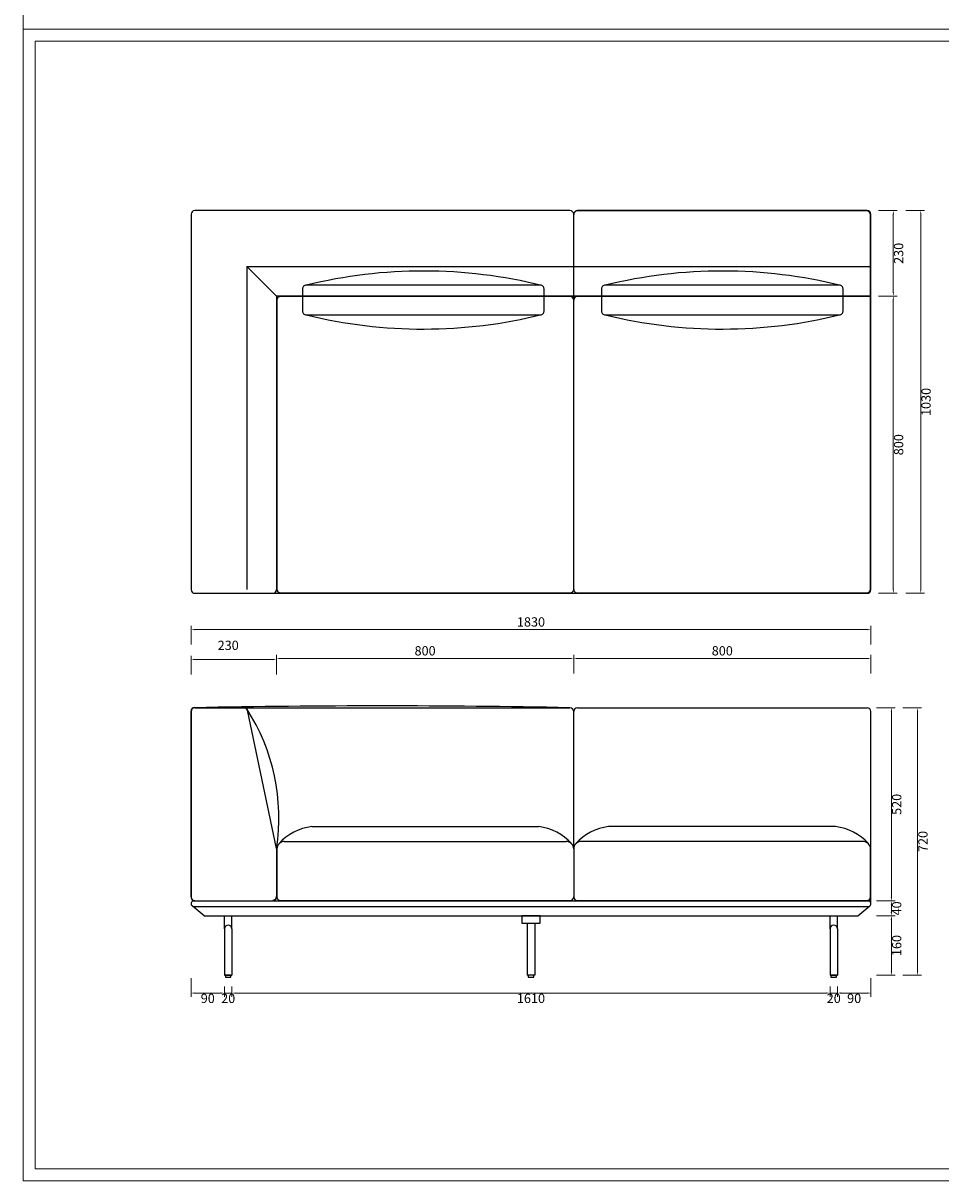
# Model space of a CAD drawing. Units: millimetres. Extents: x 9052 to 13480, y -44829 to 1665.
# Drawn here: x 9052 to 11522, y -44829 to -41714 of the extents above; entities that cross this region are included whole.
import ezdxf

# ---------------------------------------------------------------- set-up
doc = ezdxf.new("R2010")
doc.units = ezdxf.units.MM
doc.layers.add('打印框', color=1, linetype='Continuous', lineweight=13)
doc.layers.add('轮廓线', color=7, linetype='Continuous', lineweight=25)
doc.styles.get("Standard").update_dxf_attribs({"font": 'greeks.shx', "width": 0.6})
doc.dimstyles.new('25-细线', dxfattribs={"dimtxt": 25, "dimasz": 10, "dimexe": 10, "dimexo": 5, "dimgap": 5, "dimtad": 2, "dimdec": 0, "dimdsep": 46, "dimtxsty": 'Standard', "dimcen": 12, "dimclrd": 6, "dimclre": 6, "dimclrt": 4, "dimadec": 1, "dimazin": 0, "dimtfac": 1, "dimtdec": 0, "dimtix": 1, "dimtmove": 1, "dimatfit": 2, "dimfxl": 40, "dimfxlon": 1, "dimlwd": 13, "dimlwe": 13, "dimarcsym": 0})

# ---------------------------------------------------------------- blocks, each defined once
blk = doc.blocks.new('*D306')
at = {"color": 6, "lineweight": 13, "transparency": 16777216}
for p, q in [((9504, -43466.4), (9504, -43416.4)), ((9514, -43426.4), (9724, -43426.4)), ((9734, -43466.4), (9734, -43416.4))]:
    blk.add_line(p, q, dxfattribs=at)
at = {"color": 6, "transparency": 16777216}
for points in [[(9514, -43424.8), (9514, -43428.1), (9504, -43426.4)], [(9724, -43424.8), (9724, -43428.1), (9734, -43426.4)]]:
    blk.add_solid(points, dxfattribs=at)
at = {"layer": 'Defpoints', "color": 0, "transparency": 16777216}
for p in [(9734, -43426.4), (9504, -43748.9), (9734, -43928.9)]:
    blk.add_point(p, dxfattribs=at)
at = {"color": 4, "transparency": 16777216, "insert": (9604, -43391.4), "char_height": 25, "attachment_point": 5}
blk.add_mtext('230', dxfattribs=at)
blk = doc.blocks.new('*D307')
at = {"color": 6, "lineweight": 13, "transparency": 16777216}
for p, q in [((9734, -43463.6), (9734, -43413.6)), ((9744, -43423.6), (10524, -43423.6)), ((10534, -43463.6), (10534, -43413.6))]:
    blk.add_line(p, q, dxfattribs=at)
at = {"color": 6, "transparency": 16777216}
for points in [[(9744, -43421.9), (9744, -43425.3), (9734, -43423.6)], [(10524, -43421.9), (10524, -43425.3), (10534, -43423.6)]]:
    blk.add_solid(points, dxfattribs=at)
at = {"layer": 'Defpoints', "color": 0, "transparency": 16777216}
for p in [(10534, -43423.6), (10534, -43566.1), (9734, -43746.1)]:
    blk.add_point(p, dxfattribs=at)
at = {"color": 4, "transparency": 16777216, "insert": (10134, -43406.1), "char_height": 25, "attachment_point": 5}
blk.add_mtext('800', dxfattribs=at)
blk = doc.blocks.new('*D308')
at = {"color": 6, "lineweight": 13, "transparency": 16777216}
for p, q in [((10534, -43463.6), (10534, -43413.6)), ((10544, -43423.6), (11324, -43423.6)), ((11334, -43463.6), (11334, -43413.6))]:
    blk.add_line(p, q, dxfattribs=at)
at = {"color": 6, "transparency": 16777216}
for points in [[(10544, -43421.9), (10544, -43425.3), (10534, -43423.6)], [(11324, -43421.9), (11324, -43425.3), (11334, -43423.6)]]:
    blk.add_solid(points, dxfattribs=at)
at = {"layer": 'Defpoints', "color": 0, "transparency": 16777216}
for p in [(11334, -43423.6), (10534, -43566.1), (11334, -43566.1)]:
    blk.add_point(p, dxfattribs=at)
at = {"color": 4, "transparency": 16777216, "insert": (10934, -43406.1), "char_height": 25, "attachment_point": 5}
blk.add_mtext('800', dxfattribs=at)
blk = doc.blocks.new('*D309')
at = {"color": 6, "lineweight": 13, "transparency": 16777216}
for p, q in [((9504, -43385.9), (9504, -43335.9)), ((11334, -43385.9), (11334, -43335.9)), ((9514, -43345.9), (11324, -43345.9))]:
    blk.add_line(p, q, dxfattribs=at)
at = {"color": 6, "transparency": 16777216}
for points in [[(9514, -43344.2), (9514, -43347.5), (9504, -43345.9)], [(11324, -43344.2), (11324, -43347.5), (11334, -43345.9)]]:
    blk.add_solid(points, dxfattribs=at)
at = {"layer": 'Defpoints', "color": 0, "transparency": 16777216}
for p in [(11334, -43345.9), (9504, -43463.6), (11334, -43463.6)]:
    blk.add_point(p, dxfattribs=at)
at = {"color": 4, "transparency": 16777216, "insert": (10419, -43328.4), "char_height": 25, "attachment_point": 5}
blk.add_mtext('1830', dxfattribs=at)
blk = doc.blocks.new('*D323')
at = {"color": 6, "lineweight": 13, "transparency": 16777216}
for p, q in [((11349.2, -43556.1), (11399.2, -43556.1)), ((11389.2, -43566.1), (11389.2, -44066.1)), ((11349.2, -44076.1), (11399.2, -44076.1))]:
    blk.add_line(p, q, dxfattribs=at)
at = {"color": 6, "transparency": 16777216}
for points in [[(11387.5, -43566.1), (11390.9, -43566.1), (11389.2, -43556.1)], [(11387.5, -44066.1), (11390.9, -44066.1), (11389.2, -44076.1)]]:
    blk.add_solid(points, dxfattribs=at)
at = {"layer": 'Defpoints', "color": 0, "transparency": 16777216}
for p in [(11324, -43556.1), (11326.5, -44076.1), (11389.2, -44076.1)]:
    blk.add_point(p, dxfattribs=at)
at = {"color": 4, "transparency": 16777216, "insert": (11406.7, -43816.1), "char_height": 25, "attachment_point": 5, "rotation": 90}
blk.add_mtext('520', dxfattribs=at)
blk = doc.blocks.new('*D324')
at = {"color": 6, "lineweight": 13, "transparency": 16777216}
for p, q in [((11349.2, -44076.1), (11399.2, -44076.1)), ((11389.2, -44086.1), (11389.2, -44106.1)), ((11349.2, -44116.1), (11399.2, -44116.1))]:
    blk.add_line(p, q, dxfattribs=at)
at = {"color": 6, "transparency": 16777216}
for points in [[(11387.5, -44086.1), (11390.9, -44086.1), (11389.2, -44076.1)], [(11387.5, -44106.1), (11390.9, -44106.1), (11389.2, -44116.1)]]:
    blk.add_solid(points, dxfattribs=at)
at = {"layer": 'Defpoints', "color": 0, "transparency": 16777216}
for p in [(11326.5, -44076.1), (11299, -44116.1), (11389.2, -44116.1)]:
    blk.add_point(p, dxfattribs=at)
at = {"color": 4, "transparency": 16777216, "insert": (11406.7, -44096.1), "char_height": 25, "attachment_point": 5, "rotation": 90}
blk.add_mtext('40', dxfattribs=at)
blk = doc.blocks.new('*D325')
at = {"color": 6, "lineweight": 13, "transparency": 16777216}
for p, q in [((11349.2, -44116.1), (11399.2, -44116.1)), ((11389.2, -44126.1), (11389.2, -44266.1)), ((11349.2, -44276.1), (11399.2, -44276.1))]:
    blk.add_line(p, q, dxfattribs=at)
at = {"color": 6, "transparency": 16777216}
for points in [[(11387.5, -44126.1), (11390.9, -44126.1), (11389.2, -44116.1)], [(11387.5, -44266.1), (11390.9, -44266.1), (11389.2, -44276.1)]]:
    blk.add_solid(points, dxfattribs=at)
at = {"layer": 'Defpoints', "color": 0, "transparency": 16777216}
for p in [(11299, -44116.1), (11244, -44276.1), (11389.2, -44276.1)]:
    blk.add_point(p, dxfattribs=at)
at = {"color": 4, "transparency": 16777216, "insert": (11406.7, -44196.1), "char_height": 25, "attachment_point": 5, "rotation": 90}
blk.add_mtext('160', dxfattribs=at)
blk = doc.blocks.new('*D310')
at = {"color": 6, "lineweight": 13, "transparency": 16777216}
for p, q in [((11419.8, -43556.1), (11469.8, -43556.1)), ((11459.8, -43566.1), (11459.8, -44266.1)), ((11419.8, -44276.1), (11469.8, -44276.1))]:
    blk.add_line(p, q, dxfattribs=at)
at = {"color": 6, "transparency": 16777216}
for points in [[(11458.2, -43566.1), (11461.5, -43566.1), (11459.8, -43556.1)], [(11458.2, -44266.1), (11461.5, -44266.1), (11459.8, -44276.1)]]:
    blk.add_solid(points, dxfattribs=at)
at = {"layer": 'Defpoints', "color": 0, "transparency": 16777216}
for p in [(11349.2, -43556.1), (11349.2, -44276.1), (11459.8, -44276.1)]:
    blk.add_point(p, dxfattribs=at)
at = {"color": 4, "transparency": 16777216, "insert": (11477.3, -43916.1), "char_height": 25, "attachment_point": 5, "rotation": 90}
blk.add_mtext('720', dxfattribs=at)
blk = doc.blocks.new('*D311')
at = {"color": 6, "lineweight": 13, "transparency": 16777216}
for p, q in [((9504, -44284), (9504, -44334)), ((9594, -44306.6), (9594, -44334)), ((9514, -44324), (9584, -44324))]:
    blk.add_line(p, q, dxfattribs=at)
at = {"color": 6, "transparency": 16777216}
for points in [[(9514, -44322.3), (9514, -44325.7), (9504, -44324)], [(9584, -44322.3), (9584, -44325.7), (9594, -44324)]]:
    blk.add_solid(points, dxfattribs=at)
at = {"layer": 'Defpoints', "color": 0, "transparency": 16777216}
for p in [(9504, -44108.6), (9594, -44301.6), (9594, -44324)]:
    blk.add_point(p, dxfattribs=at)
at = {"color": 4, "transparency": 16777216, "insert": (9549, -44341.5), "char_height": 25, "attachment_point": 5}
blk.add_mtext('90', dxfattribs=at)
blk = doc.blocks.new('*D312')
at = {"color": 6, "lineweight": 13, "transparency": 16777216}
for p, q in [((9594, -44306.6), (9594, -44334)), ((9614, -44306.6), (9614, -44334)), ((9584, -44324), (9574, -44324)), ((9594, -44324), (9614, -44324)), ((9624, -44324), (9634, -44324))]:
    blk.add_line(p, q, dxfattribs=at)
at = {"color": 6, "transparency": 16777216}
for points in [[(9584, -44322.3), (9584, -44325.7), (9594, -44324)], [(9624, -44322.3), (9624, -44325.7), (9614, -44324)]]:
    blk.add_solid(points, dxfattribs=at)
at = {"layer": 'Defpoints', "color": 0, "transparency": 16777216}
for p in [(9594, -44301.6), (9614, -44301.6), (9614, -44324)]:
    blk.add_point(p, dxfattribs=at)
at = {"color": 4, "transparency": 16777216, "insert": (9604, -44341.5), "char_height": 25, "attachment_point": 5}
blk.add_mtext('20', dxfattribs=at)
blk = doc.blocks.new('*D313')
at = {"color": 6, "lineweight": 13, "transparency": 16777216}
for p, q in [((9614, -44306.6), (9614, -44334)), ((11224, -44306.6), (11224, -44334)), ((9624, -44324), (11214, -44324))]:
    blk.add_line(p, q, dxfattribs=at)
at = {"color": 6, "transparency": 16777216}
for points in [[(9624, -44322.3), (9624, -44325.7), (9614, -44324)], [(11214, -44322.3), (11214, -44325.7), (11224, -44324)]]:
    blk.add_solid(points, dxfattribs=at)
at = {"layer": 'Defpoints', "color": 0, "transparency": 16777216}
for p in [(9614, -44301.6), (11224, -44301.6), (11224, -44324)]:
    blk.add_point(p, dxfattribs=at)
at = {"color": 4, "transparency": 16777216, "insert": (10419, -44341.5), "char_height": 25, "attachment_point": 5}
blk.add_mtext('1610', dxfattribs=at)
blk = doc.blocks.new('*D314')
at = {"color": 6, "lineweight": 13, "transparency": 16777216}
for p, q in [((11224, -44306.6), (11224, -44334)), ((11244, -44306.6), (11244, -44334)), ((11214, -44324), (11204, -44324)), ((11224, -44324), (11244, -44324)), ((11254, -44324), (11264, -44324))]:
    blk.add_line(p, q, dxfattribs=at)
at = {"color": 6, "transparency": 16777216}
for points in [[(11214, -44322.3), (11214, -44325.7), (11224, -44324)], [(11254, -44322.3), (11254, -44325.7), (11244, -44324)]]:
    blk.add_solid(points, dxfattribs=at)
at = {"layer": 'Defpoints', "color": 0, "transparency": 16777216}
for p in [(11224, -44301.6), (11244, -44301.6), (11244, -44324)]:
    blk.add_point(p, dxfattribs=at)
at = {"color": 4, "transparency": 16777216, "insert": (11234, -44341.5), "char_height": 25, "attachment_point": 5}
blk.add_mtext('20', dxfattribs=at)
blk = doc.blocks.new('*D315')
at = {"color": 6, "lineweight": 13, "transparency": 16777216}
for p, q in [((11244, -44306.6), (11244, -44334)), ((11334, -44284), (11334, -44334)), ((11254, -44324), (11324, -44324))]:
    blk.add_line(p, q, dxfattribs=at)
at = {"color": 6, "transparency": 16777216}
for points in [[(11254, -44322.3), (11254, -44325.7), (11244, -44324)], [(11324, -44322.3), (11324, -44325.7), (11334, -44324)]]:
    blk.add_solid(points, dxfattribs=at)
at = {"layer": 'Defpoints', "color": 0, "transparency": 16777216}
for p in [(11334, -44109.1), (11244, -44301.6), (11334, -44324)]:
    blk.add_point(p, dxfattribs=at)
at = {"color": 4, "transparency": 16777216, "insert": (11289, -44341.5), "char_height": 25, "attachment_point": 5}
blk.add_mtext('90', dxfattribs=at)
blk = doc.blocks.new('*D320')
at = {"color": 6, "lineweight": 13, "transparency": 16777216}
for p, q in [((11354.4, -42218.1), (11404.4, -42218.1)), ((11394.4, -42228.1), (11394.4, -42438.1)), ((11354.4, -42448.1), (11404.4, -42448.1))]:
    blk.add_line(p, q, dxfattribs=at)
at = {"color": 6, "transparency": 16777216}
for points in [[(11392.7, -42228.1), (11396, -42228.1), (11394.4, -42218.1)], [(11392.7, -42438.1), (11396, -42438.1), (11394.4, -42448.1)]]:
    blk.add_solid(points, dxfattribs=at)
at = {"layer": 'Defpoints', "color": 0, "transparency": 16777216}
for p in [(11346.1, -42218.1), (11346.1, -42448.1), (11394.4, -42448.1)]:
    blk.add_point(p, dxfattribs=at)
at = {"color": 4, "transparency": 16777216, "insert": (11411.9, -42333.1), "char_height": 25, "attachment_point": 5, "rotation": 90}
blk.add_mtext('230', dxfattribs=at)
blk = doc.blocks.new('*D321')
at = {"color": 6, "lineweight": 13, "transparency": 16777216}
for p, q in [((11354.4, -42448.1), (11404.4, -42448.1)), ((11394.4, -42458.1), (11394.4, -43238.1)), ((11354.4, -43248.1), (11404.4, -43248.1))]:
    blk.add_line(p, q, dxfattribs=at)
at = {"color": 6, "transparency": 16777216}
for points in [[(11392.7, -42458.1), (11396, -42458.1), (11394.4, -42448.1)], [(11392.7, -43238.1), (11396, -43238.1), (11394.4, -43248.1)]]:
    blk.add_solid(points, dxfattribs=at)
at = {"layer": 'Defpoints', "color": 0, "transparency": 16777216}
for p in [(11346.1, -42448.1), (11346.1, -43248.1), (11394.4, -43248.1)]:
    blk.add_point(p, dxfattribs=at)
at = {"color": 4, "transparency": 16777216, "insert": (11411.9, -42848.1), "char_height": 25, "attachment_point": 5, "rotation": 90}
blk.add_mtext('800', dxfattribs=at)
blk = doc.blocks.new('*D322')
at = {"color": 6, "lineweight": 13, "transparency": 16777216}
for p, q in [((11428.2, -42218.1), (11478.2, -42218.1)), ((11468.2, -42228.1), (11468.2, -43238.1)), ((11428.2, -43248.1), (11478.2, -43248.1))]:
    blk.add_line(p, q, dxfattribs=at)
at = {"color": 6, "transparency": 16777216}
for points in [[(11466.6, -42228.1), (11469.9, -42228.1), (11468.2, -42218.1)], [(11466.6, -43238.1), (11469.9, -43238.1), (11468.2, -43248.1)]]:
    blk.add_solid(points, dxfattribs=at)
at = {"layer": 'Defpoints', "color": 0, "transparency": 16777216}
for p in [(11354.4, -42218.1), (11354.4, -43248.1), (11468.2, -43248.1)]:
    blk.add_point(p, dxfattribs=at)
at = {"color": 4, "transparency": 16777216, "insert": (11485.7, -42733.1), "char_height": 25, "attachment_point": 5, "rotation": 90}
blk.add_mtext('1030', dxfattribs=at)

msp = doc.modelspace()

# ---------------------------------------------------------------- linework, layer by layer
at = {"color": 0}
for p, q in [((10524, -42218.1), (9514, -42218.1)), ((10524, -42218.1), (9639, -42218.1)), ((11324, -42218.1), (10544, -42218.1)), ((11324, -42218.1), (10544, -42218.1)), ((9504, -42228.1), (9504, -43238.1)), ((10534, -42448.1), (10534, -42228.1)), ((10534, -43237.1), (10534, -42229.1)), ((11323, -42219.1), (10544, -42219.1)), ((11333, -43237.1), (11333, -42229.1)), ((11334, -43238.1), (11334, -42228.1)), ((9654, -42368.1), (9654, -43238.1)), ((9654, -42368.1), (9734, -42448.2)), ((9654, -42368.1), (11333, -42368.1)), ((11333, -42448.1), (9733.9, -42448.1)), ((9734, -42448.2), (9734, -43238.1)), ((9735, -42459.1), (9735, -43237.1)), ((11333, -42449.1), (9745, -42449.1)), ((9745, -43247.1), (10524, -43247.1)), ((10544, -43247.1), (11323, -43247.1)), ((9514, -43248.1), (11324, -43248.1)), ((9514, -43248.1), (9724, -43248.1)), ((9513.9, -43555.1), (9646.2, -43555.1)), ((9514, -43556.1), (10524, -43556.1)), ((10544, -43556.1), (11324, -43556.1)), ((9503.9, -44065.2), (9503.9, -43565.1)), ((9504, -43566.1), (9504, -44066.1)), ((9733.9, -43935.1), (9655.9, -43562.6)), ((10534, -43936.1), (10534, -43566.1)), ((11334, -44083.6), (11334, -43566.1)), ((9829.2, -43876.1), (10439.8, -43876.1)), ((11238.8, -43876.1), (10628.2, -43876.1)), ((9755, -43916.1), (10514, -43916.1)), ((11313, -43916.1), (10554, -43916.1)), ((9733.9, -43935.1), (9733.9, -44064.1)), ((9735, -43936.1), (9735, -44065.1)), ((10534, -43936.1), (10534, -44065.1)), ((11333, -44065.1), (11333, -43936.1)), ((9511.5, -44076.1), (11326.5, -44076.1)), ((9745, -44075.1), (10524, -44075.1)), ((10544, -44075.1), (11323, -44075.1)), ((9539, -44116.1), (9506.7, -44089.3)), ((9508.8, -44091.1), (11329.2, -44091.1)), ((9539, -44116.1), (11299, -44116.1)), ((9594, -44151.1), (9594, -44116.1)), ((9614, -44151.1), (9614, -44116.1)), ((11224, -44151.1), (11224, -44116.1)), ((11244, -44151.1), (11244, -44116.1)), ((11299, -44116.1), (11331.2, -44089.3)), ((9604, -44141.1), (9604, -44141.1)), ((10409, -44136.1), (10409, -44276.1)), ((10429, -44136.1), (10429, -44276.1)), ((11234, -44141.1), (11234, -44141.1)), ((9594, -44151.1), (9594, -44276.1)), ((9614, -44151.1), (9614, -44276.1)), ((11224, -44151.1), (11224, -44276.1)), ((11244, -44151.1), (11244, -44276.1)), ((9594, -44276.1), (9614, -44276.1)), ((10429, -44276.1), (10409, -44276.1)), ((11224, -44276.1), (11244, -44276.1))]:
    msp.add_line(p, q, dxfattribs=at)
for points in [[(9814.2, -42498.8), (10444.2, -42498.8, 0.414214), (10454.2, -42488.8), (10454.2, -42428.8, 0.414214), (10444.2, -42418.8), (9814.2, -42418.8, 0.414214), (9804.2, -42428.8), (9804.2, -42488.8, 0.414214)], [(10619, -42498.8), (11249, -42498.8, 0.414214), (11259, -42488.8), (11259, -42428.8, 0.414214), (11249, -42418.8), (10619, -42418.8, 0.414214), (10609, -42428.8), (10609, -42488.8, 0.414214)]]:
    msp.add_lwpolyline(points, format="xyb", close=True, dxfattribs=at)
for points in [[(10394, -44136.1), (10444, -44136.1), (10444, -44116.1), (10394, -44116.1)], [(9596.5, -44281.1), (9611.5, -44281.1), (9611.5, -44276.1), (9596.5, -44276.1)], [(10411.5, -44281.1), (10426.5, -44281.1), (10426.5, -44276.1), (10411.5, -44276.1)], [(11226.5, -44281.1), (11241.5, -44281.1), (11241.5, -44276.1), (11226.5, -44276.1)]]:
    msp.add_lwpolyline(points, close=True, dxfattribs=at)
for centre, radius, start, end in [((9514, -42228.1), 10, 90, 180), ((10524, -42228.1), 10, 0, 90), ((10544, -42228.1), 10, 90, 180), ((11324, -42228.1), 10, 0, 90), ((10544, -42229.1), 10, 90, 180), ((11323, -42229.1), 10, 0, 90), ((10129.5, -43702.3), 1321.6, 76.0424, 103.8012), ((10934.3, -43702.3), 1321.6, 76.0424, 103.8012), ((9745, -42459.1), 10, 90, 180), ((10524, -42459.1), 10, 0, 90), ((10544, -42459.1), 10, 90, 180), ((10129.5, -41215.3), 1321.6, 256.1988, 283.9576), ((10934.3, -41215.3), 1321.6, 256.1988, 283.9576), ((9514, -43238.1), 10, 180, 270), ((9724, -43238.1), 10, 270, 0), ((9745, -43237.1), 10, 180, 270), ((10524, -43237.1), 10, 270, 0), ((10544, -43237.1), 10, 180, 270), ((11323, -43237.1), 10, 270, 0), ((11324, -43238.1), 10, 270, 0), ((9513.9, -43565.1), 10, 90, 180), ((9514, -43566.1), 10, 90, 180), ((10019, -69578), 26026.8, 88.88822, 91.11178), ((9646.2, -43565.1), 10, 14.7436, 90), ((10524, -43566.1), 10, 0, 90), ((10544, -43566.1), 10, 90, 180), ((11324, -43566.1), 10, 0, 90), ((9200.7, -43851.8), 539.7, 351.1135, 32.857), ((9843.2, -44011.2), 135.9, 95.9494, 138.918), ((10425.7, -44011.2), 135.9, 41.082, 84.0506), ((10642.2, -44011.2), 135.9, 95.9494, 138.918), ((11224.7, -44011.2), 135.9, 41.082, 84.0506), ((9755, -43936.1), 20, 90, 180), ((10514, -43936.1), 20, 0, 90), ((10554, -43936.1), 20, 90, 180), ((11313, -43936.1), 20, 0, 90), ((9513.9, -44065.1), 10, 180, 270), ((9514, -44066.1), 10, 180, 270), ((9511.5, -44083.6), 7.5, 90, 230.3829), ((9723.9, -44064.1), 10, 270, 0), ((9724, -44066.1), 10, 270, 0), ((9745, -44065.1), 10, 180, 270), ((10524, -44065.1), 10, 270, 0), ((10544, -44065.1), 10, 180, 270), ((11323, -44065.1), 10, 270, 0), ((11324, -44066.1), 10, 270, 0), ((11326.5, -44083.6), 7.5, 309.6171, 90), ((9604, -44151.1), 10, 90, 180), ((9604, -44151.1), 10, 0, 90), ((11234, -44151.1), 10, 90, 180), ((11234, -44151.1), 10, 0, 90)]:
    msp.add_arc(centre, radius, start, end, dxfattribs=at)
at = {"layer": '打印框', "color": 1, "linetype": 'ByBlock', "lineweight": 13}
for points in [[(9052.1, -41729.8), (13480.1, -41729.8), (13480.1, -38630.2), (9052.1, -38630.2)], [(9052.1, -44829.4), (13480.1, -44829.4), (13480.1, -41729.8), (9052.1, -41729.8)]]:
    msp.add_lwpolyline(points, close=True, dxfattribs=at)
at = {"layer": '轮廓线', "color": 0, "linetype": 'ByBlock', "lineweight": 13}
msp.add_lwpolyline([(9084.5, -44797), (13447.7, -44797), (13447.7, -41762.2), (9084.5, -41762.2)], close=True, dxfattribs=at)

# ---------------------------------------------------------------- dimensions: what is measured, and where the dimension line sits
at = {"color": 0}
for base, p1, p2, picture, middle in [((11394.4, -42448.1), (11346.1, -42218.1), (11346.1, -42448.1), '*D320', (11411.9, -42333.1)), ((11468.2, -43248.1), (11354.4, -42218.1), (11354.4, -43248.1), '*D322', (11485.7, -42733.1)), ((11394.4, -43248.1), (11346.1, -42448.1), (11346.1, -43248.1), '*D321', (11411.9, -42848.1)), ((11389.2, -44076.1), (11324, -43556.1), (11326.5, -44076.1), '*D323', (11406.7, -43816.1)), ((11459.8, -44276.1), (11349.2, -43556.1), (11349.2, -44276.1), '*D310', (11477.3, -43916.1)), ((11389.2, -44116.1), (11326.5, -44076.1), (11299, -44116.1), '*D324', (11406.7, -44096.1)), ((11389.2, -44276.1), (11299, -44116.1), (11244, -44276.1), '*D325', (11406.7, -44196.1))]:
    dim = msp.add_linear_dim(base=base, p1=p1, p2=p2, angle=90, dimstyle='25-细线', dxfattribs=at)
    dim.commit()
    dim.dimension.update_dxf_attribs({"geometry": picture, "text_midpoint": middle})
for base, p1, p2, picture, middle in [((11334, -43345.9), (9504, -43463.6), (11334, -43463.6), '*D309', (10419, -43328.4)), ((10534, -43423.6), (9734, -43746.1), (10534, -43566.1), '*D307', (10134, -43406.1)), ((11334, -43423.6), (10534, -43566.1), (11334, -43566.1), '*D308', (10934, -43406.1)), ((9594, -44324), (9504, -44108.6), (9594, -44301.6), '*D311', (9549, -44341.5)), ((11334, -44324), (11244, -44301.6), (11334, -44109.1), '*D315', (11289, -44341.5)), ((9614, -44324), (9594, -44301.6), (9614, -44301.6), '*D312', (9604, -44341.5)), ((11224, -44324), (9614, -44301.6), (11224, -44301.6), '*D313', (10419, -44341.5)), ((11244, -44324), (11224, -44301.6), (11244, -44301.6), '*D314', (11234, -44341.5))]:
    dim = msp.add_linear_dim(base=base, p1=p1, p2=p2, dimstyle='25-细线', dxfattribs=at)
    dim.commit()
    dim.dimension.update_dxf_attribs({"geometry": picture, "text_midpoint": middle})
dim = msp.add_linear_dim(base=(9734, -43426.4), p1=(9504, -43748.9), p2=(9734, -43928.9), dimstyle='25-细线', dxfattribs=at)
dim.commit()
dim.dimension.update_dxf_attribs({"geometry": '*D306', "text_midpoint": (9604, -43408.9), "dimtype": 160})

doc.saveas('drawing.dxf')
